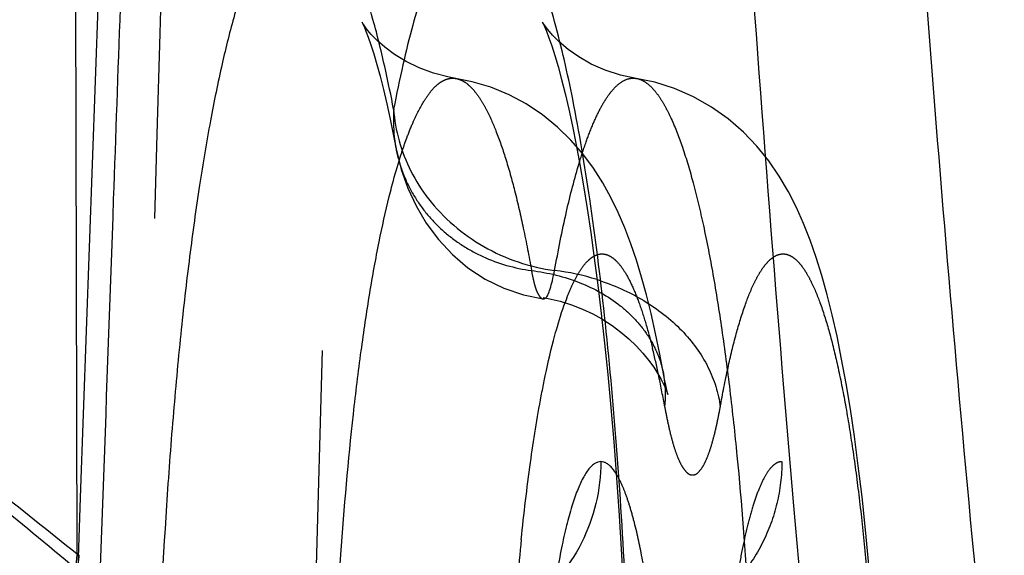
# Model space of a CAD drawing. Units: millimetres. Extents: x 0 to 420, y 0 to 297.
# Drawn here: x 79 to 82, y 119 to 121 of the extents above; entities that cross this region are included whole.
import ezdxf

# ---------------------------------------------------------------- set-up
doc = ezdxf.new("R2010")
doc.units = ezdxf.units.MM
doc.header["$LTSCALE"] = 23.1
doc.linetypes.add('DOT', pattern=[0.2, 0.1, -0.1])
doc.linetypes.add('HIDDEN', pattern=[0.2, 0.1, -0.1])
doc.layers.get('0').update_dxf_attribs({"linetype": 'CONTINUOUS'})
for name, color, linetype in [('607564218-000_CL', 7, 'CONTINUOUS'), ('607564218-000_HL', 7, 'CONTINUOUS'), ('608075133-000-00-ED1_DIM', 7, 'CONTINUOUS'), ('COLLECTION02', 7, 'CONTINUOUS')]:
    doc.layers.add(name, color=color, linetype=linetype)
doc.styles.get("Standard").update_dxf_attribs({"font": 'TXT.SHX', "width": 0.7})
doc.dimstyles.new('DIMSTYLE_2', dxfattribs={"dimtxt": 3.5, "dimasz": 3.5, "dimexe": 1.5, "dimexo": 0, "dimgap": 0.875, "dimtad": 1, "dimlfac": 0.1, "dimdsep": 46, "dimtxsty": 'STANDARD', "dimblk": '_FILLED', "dimblk1": '_FILLED', "dimblk2": '_FILLED', "dimcen": 0.09, "dimclrt": 2, "dimadec": 3, "dimazin": 2, "dimtp": 0.1, "dimtm": 0.1, "dimtfac": 1, "dimtofl": 0, "dimtmove": 0, "dimatfit": 3, "dimldrblk": '_FILLED', "dimfxl": 1, "dimtolj": 1, "dimarcsym": 0})

# ---------------------------------------------------------------- blocks, each defined once
blk = doc.blocks.new('_FILLED')
at = {"color": 0, "linetype": 'BYBLOCK'}
blk.add_solid([(0, 0), (-1, 0.125), (-1, -0.125)], dxfattribs=at)
blk = doc.blocks.new('*D3')
at = {"layer": '608075133-000-00-ED1_DIM', "color": 3, "linetype": 'CONTINUOUS'}
for p, q in [((83.2485, 181.1292), (50.4099, 181.1292)), ((51.9099, 181.1292), (51.9099, 134.3724)), ((51.9099, 87.6156), (51.9099, 134.3724)), ((83.2485, 87.6156), (50.4099, 87.6156))]:
    blk.add_line(p, q, dxfattribs=at)
at = {"layer": '608075133-000-00-ED1_DIM', "color": 3, "linetype": 'CONTINUOUS', "xscale": 3.5, "yscale": 3.5, "zscale": 3.5}
for p, rotation in [((51.9099, 181.1292), 90), ((51.9099, 87.6156), 270)]:
    blk.add_blockref('_FILLED', p, dxfattribs=dict(at, rotation=rotation))
at = {"layer": '608075133-000-00-ED1_DIM', "color": 2, "linetype": 'CONTINUOUS', "insert": (47.5349, 134.3724), "char_height": 3.5, "width": 14.625, "attachment_point": 2, "rotation": 90, "line_spacing_factor": 0.9}
blk.add_mtext('9.35', dxfattribs=at)

msp = doc.modelspace()

# ---------------------------------------------------------------- linework, layer by layer
at = {"layer": '607564218-000_CL', "color": 7, "linetype": 'CONTINUOUS'}
for p, q in [((79.0323, 126.7976), (78.7579, 119.0712)), ((79.9896, 120.492), (79.9989, 120.4417)), ((80.5766, 119.852), (80.5767, 119.852)), ((78.7579, 119.0712), (78.6394, 115.7318))]:
    msp.add_line(p, q, dxfattribs=at)
at = {"layer": '607564218-000_CL', "color": 9, "linetype": 'CONTINUOUS'}
msp.add_line((78.7461, 118.8506), (78.7279, 125.5605), dxfattribs=at)
at = {"layer": '607564218-000_CL', "color": 7, "linetype": 'CONTINUOUS'}
for points in [[(79.8681, 120.9345), (79.8667, 120.9369), (79.8653, 120.9392), (79.8677, 120.9345), (79.8731, 120.9224), (79.8806, 120.9044), (79.8897, 120.8804), (79.9002, 120.85), (79.9116, 120.8142), (79.9236, 120.7731), (79.9363, 120.7266), (79.9493, 120.6751), (79.9626, 120.6188), (79.9761, 120.5576), (79.9896, 120.492)], [(80.5759, 120.9372), (80.5773, 120.9344), (80.5826, 120.9228), (80.5905, 120.9037), (80.6001, 120.8783), (80.611, 120.8468), (80.6232, 120.8086), (80.636, 120.7646), (80.6495, 120.7146), (80.6635, 120.6587), (80.6778, 120.5972), (80.6922, 120.5302), (80.7067, 120.4576), (80.7213, 120.3796), (80.7358, 120.296), (80.7501, 120.2069), (80.7643, 120.1123), (80.7783, 120.012), (80.792, 119.9062), (80.8054, 119.7946), (80.8184, 119.6775), (80.831, 119.5546), (80.843, 119.4256), (80.8546, 119.2904), (80.8656, 119.1493), (80.8759, 119.0014), (80.8855, 118.8468), (80.8943, 118.6858)], [(79.9989, 120.4417), (80.019, 120.3601), (80.0448, 120.2876), (80.0776, 120.2177), (80.118, 120.1499), (80.166, 120.0853), (80.2203, 120.0267), (80.2813, 119.9746), (80.3495, 119.9296), (80.4227, 119.8942), (80.4995, 119.8684), (80.5767, 119.852)], [(80.5773, 119.857), (80.5974, 119.8534), (80.6437, 119.8426), (80.6885, 119.8287), (80.7318, 119.8119), (80.773, 119.7926), (80.8078, 119.7732)]]:
    msp.add_lwpolyline(points, dxfattribs=at)
at = {"layer": '607564218-000_CL', "color": 9, "linetype": 'CONTINUOUS'}
for centre, radius, start, end in [((75.4471, 119.5884), 5.3499, 11.3014, 12.9652), ((74.4007, 119.518), 5.6921, 10.9304, 12.5338), ((80.6619, 120.6613), 0.6782, 206.9167, 217.8243), ((80.5147, 119.0595), 0.9105, 72.422, 83.2106), ((91.2649, 117.8017), 10.8304, 174.14347, 175.01373), ((76.7425, 119.0216), 2.0109, 353.4263, 355.1212), ((78.6838, 118.761), 0.1092, 52.6526, 55.1543)]:
    msp.add_arc(centre, radius, start, end, dxfattribs=at)
for points, knots in [([(77.5091, 140.3348), (80.2125, 135.5759), (85.5974, 125.8751), (90.8013, 116.076), (93.3944, 111.0885)], [0, 0, 0, 0, 0.493317, 1, 1, 1, 1]), ([(82.3211, 112.5004), (82.2186, 113.1701), (82.0248, 114.5678), (81.7734, 116.7477), (81.5517, 119.0813), (81.3618, 121.5493), (81.2057, 124.1307), (81.0849, 126.8032), (81.0007, 129.5434), (80.9697, 131.3903), (80.9604, 132.3209)], [0, 0, 0, 0, 0.102238, 0.212877, 0.33109, 0.455922, 0.586356, 0.721289, 0.85957, 1, 1, 1, 1]), ([(81.6345, 130.5891), (81.6665, 128.9612), (81.7447, 126.5489), (81.9145, 123.3821), (82.0697, 121.1184), (82.2528, 118.9535), (82.4622, 116.903), (82.6965, 114.9811), (82.8746, 113.7462), (82.9684, 113.1528)], [0, 0, 0, 0, 0.279119, 0.413705, 0.543666, 0.668097, 0.786141, 0.897005, 1, 1, 1, 1]), ([(78.9412, 121.7443), (78.9234, 121.244), (78.8521, 119.2422), (78.7816, 117.2403), (78.7292, 115.7388)], [0, 0, 0, 0, 0.249929, 1, 1, 1, 1]), ([(79.9572, 120.7533), (79.9425, 120.819), (79.9129, 120.9399), (79.8692, 121.0824), (79.8324, 121.1792), (79.8057, 121.2394), (79.7787, 121.2908), (79.7513, 121.3334), (79.7236, 121.3671), (79.6954, 121.392), (79.6666, 121.4078), (79.6371, 121.414), (79.6074, 121.41), (79.5784, 121.3962), (79.5502, 121.3732), (79.5224, 121.3414), (79.4949, 121.3007), (79.4678, 121.2512), (79.4411, 121.1929), (79.404, 121.0987), (79.3601, 120.9592), (79.3119, 120.7667), (79.2664, 120.5431), (79.2242, 120.2902), (79.1856, 120.0104), (79.151, 119.706), (79.1209, 119.3799), (79.0863, 118.9108), (79.0567, 118.2942), (79.0425, 117.5346), (79.0499, 116.7704), (79.0783, 116.0307), (79.1195, 115.4427), (79.1631, 115.0058), (79.1991, 114.71), (79.2391, 114.4397), (79.2698, 114.2687), (79.2859, 114.188)], [0, 0, 0, 0, 0.024878, 0.045936, 0.055003, 0.063098, 0.070233, 0.076436, 0.081762, 0.086304, 0.090222, 0.093765, 0.097268, 0.101079, 0.105469, 0.110617, 0.116627, 0.123559, 0.131445, 0.140303, 0.160935, 0.185395, 0.213547, 0.245181, 0.280051, 0.317863, 0.358295, 0.400983, 0.491549, 0.586231, 0.681486, 0.773739, 0.859571, 0.899092, 0.935872, 0.969601, 1, 1, 1, 1]), ([(80.6606, 120.7887), (80.6487, 120.84), (80.6247, 120.936), (80.585, 121.0689), (80.5441, 121.1808), (80.5022, 121.2712), (80.4646, 121.3319), (80.4334, 121.3682), (80.4055, 121.3933), (80.3747, 121.41), (80.343, 121.4134), (80.32, 121.4097), (80.2973, 121.4), (80.2749, 121.3846), (80.2528, 121.3635), (80.2217, 121.3257), (80.1842, 121.2631), (80.1423, 121.1706), (80.1015, 121.0565), (80.0619, 120.9215), (80.0239, 120.7663), (80.0009, 120.6557), (79.9896, 120.5973)], [0, 0, 0, 0, 0.095671, 0.17964, 0.251689, 0.311812, 0.360386, 0.380649, 0.398507, 0.428509, 0.442081, 0.45574, 0.470327, 0.486532, 0.504851, 0.525622, 0.575304, 0.636612, 0.709859, 0.795069, 0.891946, 1, 1, 1, 1]), ([(76.1274, 120.9489), (76.3487, 120.7724), (76.7833, 120.4244), (77.4314, 119.9029), (78.0827, 119.3794), (78.5216, 119.0287), (78.7461, 118.8501)], [0, 0, 0, 0, 0.25304, 0.49776, 0.743599, 1, 1, 1, 1]), ([(78.7402, 118.7916), (78.5172, 118.9772), (78.0802, 119.3392), (77.4292, 119.8751), (76.7811, 120.4081), (76.3479, 120.766), (76.1277, 120.9487)], [0, 0, 0, 0, 0.256948, 0.502428, 0.746694, 1, 1, 1, 1]), ([(80.901, 118.7197), (80.8915, 118.905), (80.8692, 119.2613), (80.823, 119.7699), (80.7665, 120.2242), (80.7193, 120.5067), (80.6932, 120.6368)], [0, 0, 0, 0, 0.288427, 0.554959, 0.793798, 1, 1, 1, 1]), ([(79.9897, 120.5974), (79.9889, 120.5845), (79.9873, 120.5333), (79.9916, 120.4819), (79.9986, 120.4443)], [0, 0, 0, 0, 0.25176, 1, 1, 1, 1]), ([(79.9896, 120.5973), (79.9924, 120.5555), (80.0069, 120.4716), (80.0379, 120.3923), (80.0572, 120.3543)], [0, 0, 0, 0, 0.495918, 1, 1, 1, 1]), ([(79.9722, 120.2539), (79.9753, 120.2663), (79.9872, 120.3133), (80.0004, 120.3601), (80.0109, 120.3942)], [0, 0, 0, 0, 0.264318, 1, 1, 1, 1]), ([(80.6223, 119.9634), (80.6361, 120.0412), (80.6644, 120.1839), (80.7005, 120.325), (80.7198, 120.3886)], [0, 0, 0, 0, 0.543021, 1, 1, 1, 1]), ([(79.7493, 118.2398), (79.757, 118.4426), (79.7775, 118.8297), (79.8185, 119.2989), (79.86, 119.6406), (79.8935, 119.8665), (79.9298, 120.0688), (79.9576, 120.1951), (79.9722, 120.2539)], [0, 0, 0, 0, 0.300092, 0.573007, 0.696135, 0.808915, 0.910463, 1, 1, 1, 1]), ([(80.1262, 120.2454), (80.1849, 120.1697), (80.3365, 120.04), (80.5252, 119.9768), (80.6223, 119.9634)], [0, 0, 0, 0, 0.494288, 1, 1, 1, 1]), ([(80.5866, 119.8551), (80.5884, 119.8566), (80.5919, 119.8608), (80.5985, 119.8725), (80.6059, 119.8937), (80.6144, 119.9257), (80.6195, 119.9501), (80.6221, 119.9636)], [0, 0, 0, 0, 0.060587, 0.137948, 0.350782, 0.641362, 1, 1, 1, 1]), ([(80.5767, 119.852), (80.5784, 119.8517), (80.5821, 119.852), (80.5852, 119.8539), (80.5866, 119.8551)], [0, 0, 0, 0, 0.477131, 1, 1, 1, 1]), ([(80.6179, 119.6891), (80.6215, 119.7028), (80.6351, 119.7529), (80.6506, 119.8026), (80.6636, 119.838)], [0, 0, 0, 0, 0.272927, 1, 1, 1, 1]), ([(80.5698, 119.4708), (80.5735, 119.4906), (80.5878, 119.5637), (80.6042, 119.6364), (80.6179, 119.6891)], [0, 0, 0, 0, 0.269683, 1, 1, 1, 1]), ([(80.491, 118.9068), (80.5014, 119.0077), (80.5237, 119.1963), (80.5534, 119.3839), (80.5698, 119.4708)], [0, 0, 0, 0, 0.534347, 1, 1, 1, 1]), ([(80.8039, 119.2124), (80.8039, 119.1574), (80.7909, 119.0469), (80.7336, 118.8907), (80.6417, 118.7524), (80.5605, 118.677), (80.5163, 118.6448)], [0, 0, 0, 0, 0.250634, 0.500923, 0.750774, 1, 1, 1, 1]), ([(80.8039, 119.2124), (80.8, 119.2124), (80.7917, 119.2111), (80.7797, 119.2054), (80.7679, 119.1962), (80.7512, 119.178), (80.7313, 119.1457), (80.7094, 119.0962), (80.6881, 119.0335), (80.6677, 118.9581), (80.6482, 118.8704), (80.6366, 118.8077), (80.6309, 118.7745)], [0, 0, 0, 0, 0.024331, 0.050741, 0.080828, 0.115667, 0.201953, 0.312502, 0.447971, 0.608251, 0.792635, 1, 1, 1, 1]), ([(80.8644, 119.1647), (80.8599, 119.1719), (80.8519, 119.1834), (80.839, 119.1971), (80.8275, 119.2058), (80.8158, 119.2112), (80.8078, 119.2124), (80.8039, 119.2124)], [0, 0, 0, 0, 0.319961, 0.523543, 0.700126, 0.855915, 1, 1, 1, 1])]:
    msp.add_open_spline(points, degree=3, knots=knots, dxfattribs=at)
at = {"layer": '607564218-000_CL', "color": 7, "linetype": 'CONTINUOUS'}
msp.add_open_spline([(93.5123, 111.1502), (90.9496, 116.0687), (85.7411, 125.8542), (80.3472, 135.539), (77.6025, 140.3495)], degree=3, knots=[0, 0, 0, 0, 0.500343, 1, 1, 1, 1], dxfattribs=at)
at = {"layer": '607564218-000_HL', "color": 6, "linetype": 'HIDDEN'}
msp.add_line((79.644, 117.3403), (79.7912, 122.4576), dxfattribs=at)
for points in [[(80.2335, 120.7182), (80.2073, 120.7228), (80.1458, 120.7385), (80.0894, 120.7593), (80.0383, 120.7843), (79.9929, 120.8121), (79.9548, 120.8405), (79.9242, 120.8677), (79.9002, 120.8926), (79.883, 120.9134), (79.8722, 120.9283), (79.8681, 120.9345)], [(80.9427, 120.7184), (80.8808, 120.7315), (80.8209, 120.7508), (80.7663, 120.7748), (80.7177, 120.8024), (80.675, 120.8323), (80.6405, 120.8615), (80.6143, 120.8877), (80.5953, 120.91), (80.5828, 120.9268), (80.5764, 120.9366), (80.5751, 120.9388), (80.5759, 120.9372)], [(81.0359, 119.6345), (81.0191, 119.7166), (81.0015, 119.7943), (80.9833, 119.8678), (80.964, 119.9379), (80.9436, 120.0047), (80.9219, 120.0686), (80.8983, 120.1305), (80.8724, 120.1909), (80.8437, 120.2499), (80.8116, 120.3078), (80.7749, 120.3653), (80.7332, 120.4216), (80.6863, 120.4756), (80.6334, 120.5272), (80.5743, 120.5752), (80.5107, 120.6177), (80.443, 120.6538), (80.3714, 120.6833), (80.2977, 120.7054), (80.2329, 120.7184)], [(81.8572, 118.8074), (81.8442, 118.945), (81.8304, 119.0747), (81.8159, 119.1963), (81.8005, 119.311), (81.7845, 119.4189), (81.7678, 119.5201), (81.7503, 119.6154), (81.7322, 119.7049), (81.7133, 119.789), (81.6934, 119.8684), (81.6726, 119.9436), (81.6505, 120.0146), (81.6268, 120.0826), (81.601, 120.1479), (81.5729, 120.2107), (81.5414, 120.2725), (81.5053, 120.3337), (81.4641, 120.3938), (81.4175, 120.4516), (81.3643, 120.5072), (81.3043, 120.5594), (81.2389, 120.6059), (81.1685, 120.6458), (81.0933, 120.6787), (81.0158, 120.7031), (80.942, 120.7184)], [(80.8078, 119.7732), (80.812, 119.7709), (80.8486, 119.7471), (80.8827, 119.7218), (80.9142, 119.695), (80.943, 119.6673), (80.9688, 119.6392), (80.9917, 119.6111), (81.0117, 119.5835), (81.0282, 119.5578), (81.0414, 119.5347), (81.0517, 119.5146), (81.0591, 119.4983), (81.0639, 119.4867), (81.0647, 119.4845)], [(81.0647, 119.4845), (81.0665, 119.4796), (81.0677, 119.4763), (81.0675, 119.4768), (81.0663, 119.4813), (81.0643, 119.4889), (81.0619, 119.4993), (81.0589, 119.5129), (81.0556, 119.5294), (81.0359, 119.6345)]]:
    msp.add_lwpolyline(points, dxfattribs=at)
for centre, radius, start, end in [((-689.4984, -293.0718), 882.6391, 27.4698285, 29.3791278), ((-696.6258, -294.7249), 890.3166, 27.4709429, 29.1533171)]:
    msp.add_arc(centre, radius, start, end, dxfattribs=at)
at = {"layer": 'COLLECTION02', "color": 6, "linetype": 'DOT'}
for p, q in [((80.233, 120.7183), (80.2335, 120.7182)), ((80.942, 120.7185), (80.9427, 120.7184)), ((81.0517, 119.5501), (81.0518, 119.5496))]:
    msp.add_line(p, q, dxfattribs=at)
at = {"layer": 'COLLECTION02', "color": 9, "linetype": 'DOT'}
for centre, radius, start, end in [((-1904.7504, -639.8724), 2130.6096, 20.9022673, 21.2741726), ((2086.8916, 64.5366), 2008.612, 178.347019, 178.5276294)]:
    msp.add_arc(centre, radius, start, end, dxfattribs=at)
at = {"layer": 'COLLECTION02', "color": 6, "linetype": 'DOT'}
for centre, radius, start, end in [((81.6652, 119.4717), 1.0665, 158.833, 159.9124), ((78.0801, 118.9362), 3.0145, 11.8265, 13.8232), ((77.4859, 118.807), 3.6226, 11.7785, 11.8994), ((77.0107, 118.7094), 4.1077, 10.061, 11.759), ((80.6435, 119.4771), 0.4146, 3.7219, 10.0684), ((80.6402, 119.4769), 0.418, 0.1464, 3.721), ((80.635, 119.4769), 0.4232, 353.2319, 0.1424), ((76.7943, 119.0417), 1.9696, 352.516, 354.2572), ((78.6787, 118.7544), 0.1174, 50.1596, 52.6507)]:
    msp.add_arc(centre, radius, start, end, dxfattribs=at)
at = {"layer": 'COLLECTION02', "color": 9, "linetype": 'DOT'}
for points, knots in [([(93.3465, 111.2692), (90.75, 116.2688), (85.5394, 126.0906), (80.1463, 135.8134), (77.4387, 140.5823)], [0, 0, 0, 0, 0.506734, 1, 1, 1, 1]), ([(80.2335, 120.7182), (80.2405, 120.7171), (80.2548, 120.7126), (80.2753, 120.7003), (80.2954, 120.6824), (80.3153, 120.659), (80.335, 120.63), (80.3626, 120.5813), (80.3955, 120.506), (80.4322, 120.399), (80.4676, 120.2714), (80.5014, 120.124), (80.5216, 120.0189), (80.5315, 119.9633)], [0, 0, 0, 0, 0.025262, 0.0532, 0.085019, 0.121526, 0.163238, 0.210489, 0.322253, 0.457488, 0.616133, 0.797401, 1, 1, 1, 1]), ([(80.9427, 120.7184), (80.9508, 120.7172), (80.9676, 120.7115), (80.9912, 120.6956), (81.0143, 120.6722), (81.0372, 120.6415), (81.0597, 120.6035), (81.0914, 120.5392), (81.1289, 120.4403), (81.1703, 120.3001), (81.2098, 120.1332), (81.2469, 119.941), (81.2812, 119.725), (81.3125, 119.4872), (81.3508, 119.1329), (81.3875, 118.6527), (81.4141, 118.0448), (81.423, 117.4124), (81.4141, 116.7801), (81.3876, 116.1722), (81.3508, 115.6919), (81.3125, 115.3377), (81.2813, 115.0998), (81.2469, 114.8838), (81.2098, 114.6916), (81.1703, 114.5247), (81.129, 114.3845), (81.0914, 114.2856), (81.0598, 114.2213), (81.0372, 114.1833), (81.0143, 114.1526), (80.9912, 114.1293), (80.9676, 114.1133), (80.9508, 114.1077), (80.9427, 114.1064)], [0, 0, 0, 0, 0.003612, 0.007699, 0.012474, 0.018068, 0.024554, 0.031973, 0.049673, 0.071211, 0.096496, 0.12538, 0.15765, 0.193061, 0.231317, 0.315012, 0.405711, 0.499997, 0.594283, 0.684983, 0.768679, 0.806936, 0.842348, 0.874619, 0.903504, 0.928789, 0.950328, 0.968027, 0.975446, 0.981932, 0.987526, 0.992301, 0.996388, 1, 1, 1, 1]), ([(79.999, 120.4417), (80.0048, 120.4114), (80.0214, 120.3517), (80.0609, 120.2674), (80.1137, 120.1901), (80.1785, 120.1214), (80.2543, 120.0628), (80.3688, 119.9997), (80.4655, 119.972), (80.5312, 119.9635)], [0, 0, 0, 0, 0.121237, 0.242419, 0.364348, 0.487518, 0.612297, 0.739331, 1, 1, 1, 1]), ([(80.5312, 119.9635), (80.5338, 119.948), (80.5381, 119.9262), (80.5456, 119.8993), (80.5512, 119.8834), (80.5572, 119.8706), (80.5644, 119.8595), (80.5716, 119.8529), (80.5766, 119.852)], [0, 0, 0, 0, 0.379049, 0.538032, 0.674461, 0.787375, 0.877651, 1, 1, 1, 1]), ([(80.5312, 119.9633), (80.5961, 119.9554), (80.7204, 119.9253), (80.8581, 119.8487), (80.9445, 119.7684), (80.9954, 119.7015), (81.0324, 119.6284), (81.047, 119.5763), (81.0517, 119.5501)], [0, 0, 0, 0, 0.276439, 0.533985, 0.655703, 0.773154, 0.887435, 1, 1, 1, 1])]:
    msp.add_open_spline(points, degree=3, knots=knots, dxfattribs=at)
at = {"layer": 'COLLECTION02', "color": 6, "linetype": 'DOT'}
for points, knots in [([(80.0681, 120.5504), (80.0799, 120.5771), (80.0984, 120.6142), (80.1274, 120.6573), (80.148, 120.6818), (80.1688, 120.7003), (80.19, 120.713), (80.2116, 120.7194), (80.2261, 120.7193), (80.233, 120.7183)], [0, 0, 0, 0, 0.350258, 0.495729, 0.622625, 0.732784, 0.829162, 0.916219, 1, 1, 1, 1]), ([(80.7198, 120.3886), (80.728, 120.4155), (80.7443, 120.4658), (80.7709, 120.5353), (80.798, 120.5939), (80.8255, 120.6416), (80.8535, 120.6783), (80.8821, 120.7042), (80.9119, 120.7187), (80.9325, 120.7199), (80.942, 120.7185)], [0, 0, 0, 0, 0.200079, 0.37661, 0.529689, 0.659782, 0.768145, 0.857285, 0.931893, 1, 1, 1, 1]), ([(80.035, 120.4671), (80.0377, 120.4746), (80.048, 120.5026), (80.0591, 120.5304), (80.0681, 120.5504)], [0, 0, 0, 0, 0.265384, 1, 1, 1, 1]), ([(80.0109, 120.3942), (80.0128, 120.4006), (80.0205, 120.425), (80.0287, 120.4493), (80.035, 120.4671)], [0, 0, 0, 0, 0.260048, 1, 1, 1, 1]), ([(80.6706, 119.8568), (80.677, 119.8733), (80.6897, 119.9037), (80.7105, 119.9448), (80.7316, 119.9779), (80.7472, 119.9961), (80.7551, 120.0036)], [0, 0, 0, 0, 0.310641, 0.579818, 0.808716, 1, 1, 1, 1]), ([(80.7551, 120.0036), (80.7569, 120.0053), (80.7638, 120.0115), (80.7714, 120.0169), (80.7773, 120.0202)], [0, 0, 0, 0, 0.267846, 1, 1, 1, 1]), ([(80.7773, 120.0202), (80.7821, 120.0227), (80.7918, 120.0269), (80.8072, 120.0293), (80.8227, 120.0276), (80.838, 120.0217), (80.853, 120.0119), (80.8742, 119.9924), (80.8998, 119.9573), (80.9282, 119.9029), (80.9559, 119.8338), (80.983, 119.7502), (80.9992, 119.6892), (81.0073, 119.6564)], [0, 0, 0, 0, 0.034233, 0.066265, 0.098125, 0.131878, 0.169258, 0.211531, 0.313792, 0.442797, 0.599999, 0.785798, 1, 1, 1, 1]), ([(81.2732, 119.4269), (81.2824, 119.4787), (81.3012, 119.5752), (81.3333, 119.7086), (81.367, 119.8198), (81.3976, 119.8974), (81.4235, 119.9471), (81.4419, 119.9759), (81.4605, 119.9986), (81.4794, 120.0153), (81.4988, 120.0259), (81.5187, 120.0298), (81.5387, 120.0267), (81.5582, 120.0169), (81.5771, 120.0009), (81.5958, 119.9789), (81.6142, 119.9507), (81.6401, 119.902), (81.6709, 119.8255), (81.7046, 119.7157), (81.7368, 119.5836), (81.767, 119.4302), (81.795, 119.257), (81.8205, 119.0654), (81.8431, 118.8573), (81.8697, 118.553), (81.8937, 118.1473), (81.9077, 117.6421), (81.9069, 117.1275), (81.8913, 116.6246), (81.8617, 116.1535), (81.8254, 115.7898), (81.7892, 115.529), (81.7692, 115.41), (81.7586, 115.3537)], [0, 0, 0, 0, 0.028992, 0.05428, 0.075652, 0.093031, 0.100243, 0.1065, 0.111858, 0.116417, 0.120341, 0.123892, 0.127421, 0.131285, 0.135759, 0.141019, 0.14717, 0.154273, 0.171423, 0.192558, 0.21761, 0.24642, 0.278781, 0.314417, 0.353026, 0.394251, 0.482974, 0.577159, 0.67306, 0.76683, 0.854749, 0.93343, 0.968383, 1, 1, 1, 1]), ([(80.7897, 119.9275), (80.8534, 119.9073), (80.9736, 119.8538), (81.1247, 119.7366), (81.2314, 119.5922), (81.2668, 119.4812), (81.2732, 119.4269)], [0, 0, 0, 0, 0.273958, 0.534051, 0.77565, 1, 1, 1, 1]), ([(81.0552, 119.427), (81.0588, 119.4068), (81.0662, 119.3687), (81.0786, 119.3152), (81.0915, 119.2691), (81.1049, 119.2308), (81.1187, 119.2005), (81.1311, 119.1809), (81.1416, 119.1698), (81.1509, 119.1627), (81.1642, 119.1583), (81.1775, 119.1627), (81.1868, 119.1698), (81.1972, 119.1808), (81.2097, 119.2005), (81.2235, 119.2307), (81.2369, 119.269), (81.2498, 119.3151), (81.2621, 119.3686), (81.2695, 119.4067), (81.2732, 119.4269)], [0, 0, 0, 0, 0.102809, 0.19484, 0.275161, 0.34301, 0.398315, 0.441591, 0.459137, 0.474356, 0.500024, 0.525683, 0.54089, 0.558423, 0.601665, 0.656938, 0.724767, 0.805089, 0.897144, 1, 1, 1, 1]), ([(81.5154, 119.2124), (81.5154, 119.1574), (81.5023, 119.0469), (81.445, 118.8907), (81.3531, 118.7524), (81.2719, 118.677), (81.2277, 118.6448)], [0, 0, 0, 0, 0.250634, 0.500923, 0.750774, 1, 1, 1, 1]), ([(81.5154, 119.2124), (81.5114, 119.2124), (81.5031, 119.2111), (81.4911, 119.2054), (81.4793, 119.1962), (81.4626, 119.178), (81.4428, 119.1457), (81.4209, 119.0962), (81.3996, 119.0335), (81.3791, 118.9581), (81.3596, 118.8704), (81.348, 118.8077), (81.3424, 118.7745)], [0, 0, 0, 0, 0.024331, 0.050741, 0.080828, 0.115667, 0.201953, 0.312502, 0.447971, 0.608251, 0.792635, 1, 1, 1, 1]), ([(81.5154, 115.6124), (81.5197, 115.6124), (81.5289, 115.614), (81.5421, 115.6209), (81.555, 115.632), (81.5733, 115.6541), (81.595, 115.693), (81.6187, 115.7524), (81.6417, 115.8275), (81.6635, 115.9176), (81.6841, 116.0221), (81.7031, 116.1401), (81.7204, 116.2703), (81.7416, 116.4649), (81.762, 116.7291), (81.7766, 117.0639), (81.7815, 117.4124), (81.7766, 117.7609), (81.762, 118.0957), (81.7416, 118.3599), (81.7204, 118.5544), (81.7031, 118.6847), (81.6841, 118.8027), (81.6635, 118.9072), (81.6417, 118.9973), (81.6187, 119.0724), (81.595, 119.1318), (81.5733, 119.1707), (81.555, 119.1928), (81.5421, 119.2039), (81.5289, 119.2108), (81.5197, 119.2124), (81.5154, 119.2124)], [0, 0, 0, 0, 0.003524, 0.007405, 0.011909, 0.017204, 0.030511, 0.047717, 0.068879, 0.093936, 0.122715, 0.155005, 0.190537, 0.228997, 0.313302, 0.404812, 0.49999, 0.595171, 0.68668, 0.770987, 0.809449, 0.844985, 0.877277, 0.906058, 0.931116, 0.952281, 0.969488, 0.982796, 0.98809, 0.992594, 0.996476, 1, 1, 1, 1]), ([(80.9962, 118.6487), (80.988, 118.7079), (80.9709, 118.8166), (80.9439, 118.945), (80.92, 119.0315), (80.9026, 119.0841), (80.8848, 119.128), (80.8714, 119.1536), (80.8644, 119.1647)], [0, 0, 0, 0, 0.335353, 0.61629, 0.734899, 0.838405, 0.926722, 1, 1, 1, 1])]:
    msp.add_open_spline(points, degree=3, knots=knots, dxfattribs=at)

# ---------------------------------------------------------------- dimensions: what is measured, and where the dimension line sits
at = {"layer": '608075133-000-00-ED1_DIM', "color": 3, "linetype": 'CONTINUOUS'}
dim = msp.add_linear_dim(base=(51.9099, 181.1292), p1=(83.2485, 87.6156), p2=(83.2485, 181.1292), angle=90, dimstyle='DIMSTYLE_2', dxfattribs=at)
dim.commit()
dim.dimension.update_dxf_attribs({"geometry": '*D3', "text_midpoint": (51.9099, 133.8724), "dimtype": 160})

doc.saveas('drawing.dxf')
